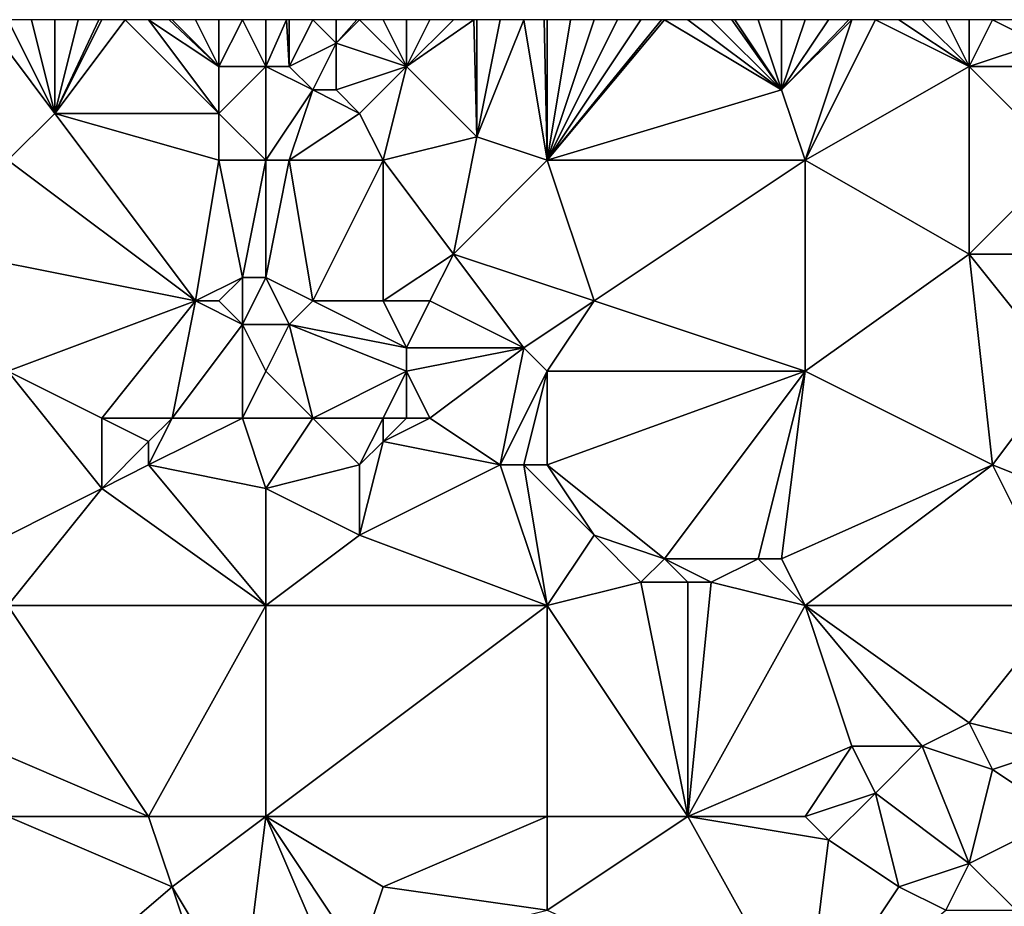
# Model space of a CAD drawing. Units: metres. Extents: x 74375 to 75000, y 342500 to 343000.
# Drawn here: x 74416 to 74458, y 342962 to 343000 of the extents above; entities that cross this region are included whole.
import ezdxf

# ---------------------------------------------------------------- set-up
doc = ezdxf.new("R2010")
doc.units = ezdxf.units.M
doc.layers.add('Terrain', color=15, linetype='Continuous')

msp = doc.modelspace()

# ---------------------------------------------------------------- linework, layer by layer
at = {"layer": 'Terrain'}
for points in [[(74417, 342996, 329.04), (74415, 343000, 328.87), (74414, 343000, 328.75), (74417, 342996, 329.04)], [(74417, 342996, 329.04), (74414, 343000, 328.75), (74415, 342994, 328.68), (74417, 342996, 329.04)], [(74417, 342996, 329.04), (74416, 343000, 328.97), (74415, 343000, 328.87), (74417, 342996, 329.04)], [(74417, 342996, 329.04), (74417, 343000, 329.08), (74416, 343000, 328.97), (74417, 342996, 329.04)], [(74424, 342996, 329.69), (74420, 343000, 329.34), (74417, 342996, 329.04), (74424, 342996, 329.69)], [(74417, 342996, 329.04), (74420, 343000, 329.34), (74419, 343000, 329.26), (74417, 342996, 329.04)], [(74417, 342996, 329.04), (74419, 343000, 329.26), (74418.875, 343000, 329.249), (74417, 342996, 329.04)], [(74417, 342996, 329.04), (74418.875, 343000, 329.249), (74418, 343000, 329.17), (74417, 342996, 329.04)], [(74417, 342996, 329.04), (74418, 343000, 329.17), (74417, 343000, 329.08), (74417, 342996, 329.04)], [(74424, 342996, 329.69), (74421, 343000, 329.43), (74420, 343000, 329.34), (74424, 342996, 329.69)], [(74424, 342996, 329.69), (74424, 342998, 329.75), (74421, 343000, 329.43), (74424, 342996, 329.69)], [(74424, 342998, 329.75), (74421.875, 343000, 329.544), (74421, 343000, 329.43), (74424, 342998, 329.75)], [(74424, 342998, 329.75), (74422, 343000, 329.56), (74421.875, 343000, 329.544), (74424, 342998, 329.75)], [(74424, 342998, 329.75), (74423, 343000, 329.67), (74422, 343000, 329.56), (74424, 342998, 329.75)], [(74424, 342998, 329.75), (74424, 343000, 329.8), (74423, 343000, 329.67), (74424, 342998, 329.75)], [(74426, 342998, 330.12), (74425, 343000, 329.92), (74424, 342998, 329.75), (74426, 342998, 330.12)], [(74424, 342998, 329.75), (74425, 343000, 329.92), (74424, 343000, 329.8), (74424, 342998, 329.75)], [(74426, 342998, 330.12), (74426, 343000, 330.04), (74425, 343000, 329.92), (74426, 342998, 330.12)], [(74426, 342998, 330.12), (74426.875, 343000, 330.163), (74426, 343000, 330.04), (74426, 342998, 330.12)], [(74427, 342998, 330.26), (74426.875, 343000, 330.163), (74426, 342998, 330.12), (74427, 342998, 330.26)], [(74427, 342998, 330.26), (74427, 343000, 330.18), (74426.875, 343000, 330.163), (74427, 342998, 330.26)], [(74427, 342998, 330.26), (74428, 343000, 330.21), (74427, 343000, 330.18), (74427, 342998, 330.26)], [(74427, 342998, 330.26), (74429, 342999, 330.22), (74428, 343000, 330.21), (74427, 342998, 330.26)], [(74429, 342999, 330.22), (74429, 343000, 330.25), (74428, 343000, 330.21), (74429, 342999, 330.22)], [(74432, 342998, 330.5), (74430, 343000, 330.32), (74429, 342999, 330.22), (74432, 342998, 330.5)], [(74429, 342999, 330.22), (74430, 343000, 330.32), (74429.875, 343000, 330.311), (74429, 342999, 330.22)], [(74429, 342999, 330.22), (74429.875, 343000, 330.311), (74429, 343000, 330.25), (74429, 342999, 330.22)], [(74432, 342998, 330.5), (74431, 343000, 330.38), (74430, 343000, 330.32), (74432, 342998, 330.5)], [(74432, 342998, 330.5), (74432, 343000, 330.49), (74431, 343000, 330.38), (74432, 342998, 330.5)], [(74435, 342995, 330.74), (74434.875, 343000, 330.711), (74432, 342998, 330.5), (74435, 342995, 330.74)], [(74432, 342998, 330.5), (74434.875, 343000, 330.711), (74434, 343000, 330.65), (74432, 342998, 330.5)], [(74432, 342998, 330.5), (74434, 343000, 330.65), (74433, 343000, 330.58), (74432, 342998, 330.5)], [(74432, 342998, 330.5), (74433, 343000, 330.58), (74432, 343000, 330.49), (74432, 342998, 330.5)], [(74435, 342995, 330.74), (74435, 343000, 330.72), (74434.875, 343000, 330.711), (74435, 342995, 330.74)], [(74438, 342994, 330.87), (74437, 343000, 330.83), (74435, 342995, 330.74), (74438, 342994, 330.87)], [(74435, 342995, 330.74), (74437, 343000, 330.83), (74436, 343000, 330.77), (74435, 342995, 330.74)], [(74435, 342995, 330.74), (74436, 343000, 330.77), (74435, 343000, 330.72), (74435, 342995, 330.74)], [(74438, 342994, 330.87), (74437.875, 343000, 330.882), (74437, 343000, 330.83), (74438, 342994, 330.87)], [(74438, 342994, 330.87), (74438, 343000, 330.89), (74437.875, 343000, 330.882), (74438, 342994, 330.87)], [(74448, 342997, 331.7), (74443, 343000, 331.28), (74438, 342994, 330.87), (74448, 342997, 331.7)], [(74443, 343000, 331.28), (74442.875, 343000, 331.271), (74438, 342994, 330.87), (74443, 343000, 331.28)], [(74442.875, 343000, 331.271), (74442, 343000, 331.21), (74438, 342994, 330.87), (74442.875, 343000, 331.271)], [(74442, 343000, 331.21), (74441, 343000, 331.13), (74438, 342994, 330.87), (74442, 343000, 331.21)], [(74441, 343000, 331.13), (74440, 343000, 331.06), (74438, 342994, 330.87), (74441, 343000, 331.13)], [(74440, 343000, 331.06), (74439, 343000, 330.98), (74438, 342994, 330.87), (74440, 343000, 331.06)], [(74439, 343000, 330.98), (74438, 343000, 330.89), (74438, 342994, 330.87), (74439, 343000, 330.98)], [(74448, 342997, 331.7), (74444, 343000, 331.33), (74443, 343000, 331.28), (74448, 342997, 331.7)], [(74448, 342997, 331.7), (74445, 343000, 331.41), (74444, 343000, 331.33), (74448, 342997, 331.7)], [(74448, 342997, 331.7), (74445.875, 343000, 331.471), (74445, 343000, 331.41), (74448, 342997, 331.7)], [(74448, 342997, 331.7), (74446, 343000, 331.48), (74445.875, 343000, 331.471), (74448, 342997, 331.7)], [(74448, 342997, 331.7), (74447, 343000, 331.55), (74446, 343000, 331.48), (74448, 342997, 331.7)], [(74448, 342997, 331.7), (74448, 343000, 331.65), (74447, 343000, 331.55), (74448, 342997, 331.7)], [(74449, 342994, 331.63), (74451, 343000, 331.89), (74448, 342997, 331.7), (74449, 342994, 331.63)], [(74448, 342997, 331.7), (74451, 343000, 331.89), (74450.875, 343000, 331.879), (74448, 342997, 331.7)], [(74448, 342997, 331.7), (74450.875, 343000, 331.879), (74450, 343000, 331.8), (74448, 342997, 331.7)], [(74448, 342997, 331.7), (74450, 343000, 331.8), (74449, 343000, 331.73), (74448, 342997, 331.7)], [(74448, 342997, 331.7), (74449, 343000, 331.73), (74448, 343000, 331.65), (74448, 342997, 331.7)], [(74449, 342994, 331.63), (74456, 342998, 332.23), (74452, 343000, 331.96), (74449, 342994, 331.63)], [(74449, 342994, 331.63), (74452, 343000, 331.96), (74451, 343000, 331.89), (74449, 342994, 331.63)], [(74456, 342998, 332.23), (74453, 343000, 332.01), (74452, 343000, 331.96), (74456, 342998, 332.23)], [(74456, 342998, 332.23), (74454, 343000, 332.06), (74453, 343000, 332.01), (74456, 342998, 332.23)], [(74456, 342998, 332.23), (74455, 343000, 332.13), (74454, 343000, 332.06), (74456, 342998, 332.23)], [(74456, 342998, 332.23), (74456, 343000, 332.24), (74455, 343000, 332.13), (74456, 342998, 332.23)], [(74456, 342998, 332.23), (74457, 343000, 332.39), (74456, 343000, 332.24), (74456, 342998, 332.23)], [(74456, 342998, 332.23), (74459, 342999, 332.67), (74457, 343000, 332.39), (74456, 342998, 332.23)], [(74459, 342999, 332.67), (74458, 343000, 332.54), (74457, 343000, 332.39), (74459, 342999, 332.67)], [(74428, 342997, 330.16), (74429, 342999, 330.22), (74427, 342998, 330.26), (74428, 342997, 330.16)], [(74429, 342997, 330.42), (74429, 342999, 330.22), (74428, 342997, 330.16), (74429, 342997, 330.42)], [(74429, 342997, 330.42), (74432, 342998, 330.5), (74429, 342999, 330.22), (74429, 342997, 330.42)], [(74460, 342998, 332.68), (74459, 342999, 332.67), (74456, 342998, 332.23), (74460, 342998, 332.68)], [(74426, 342994, 330.07), (74426, 342998, 330.12), (74424, 342996, 329.69), (74426, 342994, 330.07)], [(74424, 342996, 329.69), (74426, 342998, 330.12), (74424, 342998, 329.75), (74424, 342996, 329.69)], [(74428, 342997, 330.16), (74427, 342998, 330.26), (74426, 342998, 330.12), (74428, 342997, 330.16)], [(74428, 342997, 330.16), (74426, 342998, 330.12), (74426, 342994, 330.07), (74428, 342997, 330.16)], [(74430, 342996, 330.36), (74432, 342998, 330.5), (74429, 342997, 330.42), (74430, 342996, 330.36)], [(74431, 342994, 330.29), (74432, 342998, 330.5), (74430, 342996, 330.36), (74431, 342994, 330.29)], [(74431, 342994, 330.29), (74435, 342995, 330.74), (74432, 342998, 330.5), (74431, 342994, 330.29)], [(74449, 342994, 331.63), (74456, 342990, 332.05), (74456, 342998, 332.23), (74449, 342994, 331.63)], [(74460, 342994, 332.53), (74460, 342998, 332.68), (74456, 342998, 332.23), (74460, 342994, 332.53)], [(74460, 342994, 332.53), (74456, 342998, 332.23), (74456, 342990, 332.05), (74460, 342994, 332.53)], [(74427, 342994, 330), (74428, 342997, 330.16), (74426, 342994, 330.07), (74427, 342994, 330)], [(74427, 342994, 330), (74430, 342996, 330.36), (74428, 342997, 330.16), (74427, 342994, 330)], [(74430, 342996, 330.36), (74429, 342997, 330.42), (74428, 342997, 330.16), (74430, 342996, 330.36)], [(74449, 342994, 331.63), (74448, 342997, 331.7), (74438, 342994, 330.87), (74449, 342994, 331.63)], [(74417, 342996, 329.04), (74415, 342994, 328.68), (74423, 342988, 329.32), (74417, 342996, 329.04)], [(74424, 342994, 329.7), (74424, 342996, 329.69), (74417, 342996, 329.04), (74424, 342994, 329.7)], [(74424, 342994, 329.7), (74417, 342996, 329.04), (74423, 342988, 329.32), (74424, 342994, 329.7)], [(74426, 342994, 330.07), (74424, 342996, 329.69), (74424, 342994, 329.7), (74426, 342994, 330.07)], [(74431, 342994, 330.29), (74430, 342996, 330.36), (74427, 342994, 330), (74431, 342994, 330.29)], [(74431, 342994, 330.29), (74434, 342990, 330.53), (74435, 342995, 330.74), (74431, 342994, 330.29)], [(74438, 342994, 330.87), (74435, 342995, 330.74), (74434, 342990, 330.53), (74438, 342994, 330.87)], [(74423, 342988, 329.32), (74415, 342994, 328.68), (74413, 342990, 328.31), (74423, 342988, 329.32)], [(74424, 342994, 329.7), (74423, 342988, 329.32), (74425, 342989, 329.51), (74424, 342994, 329.7)], [(74426, 342994, 330.07), (74424, 342994, 329.7), (74425, 342989, 329.51), (74426, 342994, 330.07)], [(74426, 342994, 330.07), (74425, 342989, 329.51), (74426, 342989, 329.63), (74426, 342994, 330.07)], [(74427, 342994, 330), (74426, 342994, 330.07), (74426, 342989, 329.63), (74427, 342994, 330)], [(74427, 342994, 330), (74426, 342989, 329.63), (74428, 342988, 329.78), (74427, 342994, 330)], [(74431, 342994, 330.29), (74427, 342994, 330), (74428, 342988, 329.78), (74431, 342994, 330.29)], [(74431, 342994, 330.29), (74428, 342988, 329.78), (74431, 342988, 330.22), (74431, 342994, 330.29)], [(74431, 342994, 330.29), (74431, 342988, 330.22), (74434, 342990, 330.53), (74431, 342994, 330.29)], [(74438, 342994, 330.87), (74434, 342990, 330.53), (74440, 342988, 330.96), (74438, 342994, 330.87)], [(74449, 342994, 331.63), (74438, 342994, 330.87), (74440, 342988, 330.96), (74449, 342994, 331.63)], [(74449, 342994, 331.63), (74440, 342988, 330.96), (74449, 342985, 331.56), (74449, 342994, 331.63)], [(74449, 342994, 331.63), (74449, 342985, 331.56), (74456, 342990, 332.05), (74449, 342994, 331.63)], [(74460, 342994, 332.53), (74456, 342990, 332.05), (74460, 342990, 332.48), (74460, 342994, 332.53)], [(74423, 342988, 329.32), (74413, 342990, 328.31), (74415, 342985, 328.19), (74423, 342988, 329.32)], [(74433, 342988, 330.26), (74434, 342990, 330.53), (74431, 342988, 330.22), (74433, 342988, 330.26)], [(74437, 342986, 330.47), (74434, 342990, 330.53), (74433, 342988, 330.26), (74437, 342986, 330.47)], [(74440, 342988, 330.96), (74434, 342990, 330.53), (74437, 342986, 330.47), (74440, 342988, 330.96)], [(74449, 342985, 331.56), (74457, 342981, 331.98), (74456, 342990, 332.05), (74449, 342985, 331.56)], [(74460, 342985, 332.14), (74460, 342990, 332.48), (74456, 342990, 332.05), (74460, 342985, 332.14)], [(74460, 342985, 332.14), (74456, 342990, 332.05), (74457, 342981, 331.98), (74460, 342985, 332.14)], [(74424, 342988, 329.58), (74425, 342989, 329.51), (74423, 342988, 329.32), (74424, 342988, 329.58)], [(74425, 342987, 329.53), (74425, 342989, 329.51), (74424, 342988, 329.58), (74425, 342987, 329.53)], [(74425, 342987, 329.53), (74426, 342989, 329.63), (74425, 342989, 329.51), (74425, 342987, 329.53)], [(74427, 342987, 329.74), (74426, 342989, 329.63), (74425, 342987, 329.53), (74427, 342987, 329.74)], [(74427, 342987, 329.74), (74428, 342988, 329.78), (74426, 342989, 329.63), (74427, 342987, 329.74)], [(74423, 342988, 329.32), (74415, 342985, 328.19), (74419, 342983, 328.57), (74423, 342988, 329.32)], [(74423, 342988, 329.32), (74419, 342983, 328.57), (74422, 342983, 328.92), (74423, 342988, 329.32)], [(74425, 342987, 329.53), (74423, 342988, 329.32), (74422, 342983, 328.92), (74425, 342987, 329.53)], [(74425, 342987, 329.53), (74424, 342988, 329.58), (74423, 342988, 329.32), (74425, 342987, 329.53)], [(74432, 342986, 330.24), (74428, 342988, 329.78), (74427, 342987, 329.74), (74432, 342986, 330.24)], [(74432, 342986, 330.24), (74431, 342988, 330.22), (74428, 342988, 329.78), (74432, 342986, 330.24)], [(74432, 342986, 330.24), (74433, 342988, 330.26), (74431, 342988, 330.22), (74432, 342986, 330.24)], [(74437, 342986, 330.47), (74433, 342988, 330.26), (74432, 342986, 330.24), (74437, 342986, 330.47)], [(74440, 342988, 330.96), (74437, 342986, 330.47), (74438, 342985, 330.58), (74440, 342988, 330.96)], [(74449, 342985, 331.56), (74440, 342988, 330.96), (74438, 342985, 330.58), (74449, 342985, 331.56)], [(74425, 342987, 329.53), (74422, 342983, 328.92), (74425, 342983, 329.13), (74425, 342987, 329.53)], [(74426, 342985, 329.4), (74425, 342987, 329.53), (74425, 342983, 329.13), (74426, 342985, 329.4)], [(74427, 342987, 329.74), (74425, 342987, 329.53), (74426, 342985, 329.4), (74427, 342987, 329.74)], [(74427, 342987, 329.74), (74426, 342985, 329.4), (74428, 342983, 329.5), (74427, 342987, 329.74)], [(74432, 342985, 330.1), (74432, 342986, 330.24), (74427, 342987, 329.74), (74432, 342985, 330.1)], [(74432, 342985, 330.1), (74427, 342987, 329.74), (74428, 342983, 329.5), (74432, 342985, 330.1)], [(74432, 342985, 330.1), (74433, 342983, 330.06), (74437, 342986, 330.47), (74432, 342985, 330.1)], [(74432, 342985, 330.1), (74437, 342986, 330.47), (74432, 342986, 330.24), (74432, 342985, 330.1)], [(74437, 342986, 330.47), (74433, 342983, 330.06), (74436, 342981, 330.36), (74437, 342986, 330.47)], [(74438, 342985, 330.58), (74437, 342986, 330.47), (74436, 342981, 330.36), (74438, 342985, 330.58)], [(74419, 342980, 328.45), (74415, 342985, 328.19), (74413, 342977, 327.37), (74419, 342980, 328.45)], [(74419, 342980, 328.45), (74419, 342983, 328.57), (74415, 342985, 328.19), (74419, 342980, 328.45)], [(74426, 342985, 329.4), (74425, 342983, 329.13), (74428, 342983, 329.5), (74426, 342985, 329.4)], [(74432, 342985, 330.1), (74428, 342983, 329.5), (74431, 342983, 329.89), (74432, 342985, 330.1)], [(74432, 342985, 330.1), (74431, 342983, 329.89), (74432, 342983, 329.97), (74432, 342985, 330.1)], [(74432, 342985, 330.1), (74432, 342983, 329.97), (74433, 342983, 330.06), (74432, 342985, 330.1)], [(74438, 342985, 330.58), (74436, 342981, 330.36), (74437, 342981, 330.66), (74438, 342985, 330.58)], [(74438, 342985, 330.58), (74437, 342981, 330.66), (74438, 342981, 330.51), (74438, 342985, 330.58)], [(74449, 342985, 331.56), (74438, 342981, 330.51), (74443, 342977, 330.66), (74449, 342985, 331.56)], [(74449, 342985, 331.56), (74438, 342985, 330.58), (74438, 342981, 330.51), (74449, 342985, 331.56)], [(74449, 342985, 331.56), (74443, 342977, 330.66), (74447, 342977, 330.98), (74449, 342985, 331.56)], [(74449, 342985, 331.56), (74447, 342977, 330.98), (74448, 342977, 331.08), (74449, 342985, 331.56)], [(74449, 342985, 331.56), (74448, 342977, 331.08), (74457, 342981, 331.98), (74449, 342985, 331.56)], [(74460, 342985, 332.14), (74457, 342981, 331.98), (74462, 342979, 332.25), (74460, 342985, 332.14)], [(74419, 342980, 328.45), (74421, 342982, 328.97), (74419, 342983, 328.57), (74419, 342980, 328.45)], [(74421, 342982, 328.97), (74422, 342983, 328.92), (74419, 342983, 328.57), (74421, 342982, 328.97)], [(74426, 342980, 329.26), (74425, 342983, 329.13), (74421, 342981, 328.81), (74426, 342980, 329.26)], [(74421, 342981, 328.81), (74425, 342983, 329.13), (74422, 342983, 328.92), (74421, 342981, 328.81)], [(74421, 342981, 328.81), (74422, 342983, 328.92), (74421, 342982, 328.97), (74421, 342981, 328.81)], [(74428, 342983, 329.5), (74425, 342983, 329.13), (74426, 342980, 329.26), (74428, 342983, 329.5)], [(74430, 342981, 329.85), (74428, 342983, 329.5), (74426, 342980, 329.26), (74430, 342981, 329.85)], [(74430, 342981, 329.85), (74431, 342983, 329.89), (74428, 342983, 329.5), (74430, 342981, 329.85)], [(74430, 342981, 329.85), (74431, 342982, 330.08), (74431, 342983, 329.89), (74430, 342981, 329.85)], [(74436, 342981, 330.36), (74433, 342983, 330.06), (74431, 342982, 330.08), (74436, 342981, 330.36)], [(74431, 342982, 330.08), (74433, 342983, 330.06), (74432, 342983, 329.97), (74431, 342982, 330.08)], [(74431, 342982, 330.08), (74432, 342983, 329.97), (74431, 342983, 329.89), (74431, 342982, 330.08)], [(74419, 342980, 328.45), (74421, 342981, 328.81), (74421, 342982, 328.97), (74419, 342980, 328.45)], [(74430, 342978, 329.59), (74436, 342981, 330.36), (74431, 342982, 330.08), (74430, 342978, 329.59)], [(74430, 342978, 329.59), (74431, 342982, 330.08), (74430, 342981, 329.85), (74430, 342978, 329.59)], [(74426, 342975, 328.86), (74421, 342981, 328.81), (74419, 342980, 328.45), (74426, 342975, 328.86)], [(74426, 342975, 328.86), (74426, 342980, 329.26), (74421, 342981, 328.81), (74426, 342975, 328.86)], [(74430, 342978, 329.59), (74430, 342981, 329.85), (74426, 342980, 329.26), (74430, 342978, 329.59)], [(74438, 342975, 330.25), (74436, 342981, 330.36), (74430, 342978, 329.59), (74438, 342975, 330.25)], [(74438, 342975, 330.25), (74437, 342981, 330.66), (74436, 342981, 330.36), (74438, 342975, 330.25)], [(74440, 342978, 330.39), (74438, 342981, 330.51), (74437, 342981, 330.66), (74440, 342978, 330.39)], [(74440, 342978, 330.39), (74437, 342981, 330.66), (74438, 342975, 330.25), (74440, 342978, 330.39)], [(74443, 342977, 330.66), (74438, 342981, 330.51), (74440, 342978, 330.39), (74443, 342977, 330.66)], [(74449, 342975, 331.11), (74457, 342981, 331.98), (74448, 342977, 331.08), (74449, 342975, 331.11)], [(74449, 342975, 331.11), (74460, 342975, 332.16), (74457, 342981, 331.98), (74449, 342975, 331.11)], [(74460, 342975, 332.16), (74462, 342979, 332.25), (74457, 342981, 331.98), (74460, 342975, 332.16)], [(74419, 342980, 328.45), (74413, 342977, 327.37), (74415, 342975, 327.46), (74419, 342980, 328.45)], [(74426, 342975, 328.86), (74419, 342980, 328.45), (74415, 342975, 327.46), (74426, 342975, 328.86)], [(74430, 342978, 329.59), (74426, 342980, 329.26), (74426, 342975, 328.86), (74430, 342978, 329.59)], [(74438, 342975, 330.25), (74430, 342978, 329.59), (74426, 342975, 328.86), (74438, 342975, 330.25)], [(74442, 342976, 330.58), (74440, 342978, 330.39), (74438, 342975, 330.25), (74442, 342976, 330.58)], [(74442, 342976, 330.58), (74443, 342977, 330.66), (74440, 342978, 330.39), (74442, 342976, 330.58)], [(74444, 342976, 330.89), (74443, 342977, 330.66), (74442, 342976, 330.58), (74444, 342976, 330.89)], [(74445, 342976, 331.14), (74443, 342977, 330.66), (74444, 342976, 330.89), (74445, 342976, 331.14)], [(74445, 342976, 331.14), (74447, 342977, 330.98), (74443, 342977, 330.66), (74445, 342976, 331.14)], [(74449, 342975, 331.11), (74447, 342977, 330.98), (74445, 342976, 331.14), (74449, 342975, 331.11)], [(74449, 342975, 331.11), (74448, 342977, 331.08), (74447, 342977, 330.98), (74449, 342975, 331.11)], [(74444, 342966, 330.45), (74442, 342976, 330.58), (74438, 342975, 330.25), (74444, 342966, 330.45)], [(74444, 342966, 330.45), (74444, 342976, 330.89), (74442, 342976, 330.58), (74444, 342966, 330.45)], [(74444, 342966, 330.45), (74449, 342975, 331.11), (74445, 342976, 331.14), (74444, 342966, 330.45)], [(74444, 342966, 330.45), (74445, 342976, 331.14), (74444, 342976, 330.89), (74444, 342966, 330.45)], [(74421, 342966, 327.71), (74415, 342975, 327.46), (74414, 342969, 327.26), (74421, 342966, 327.71)], [(74421, 342966, 327.71), (74426, 342975, 328.86), (74415, 342975, 327.46), (74421, 342966, 327.71)], [(74426, 342966, 328.33), (74426, 342975, 328.86), (74421, 342966, 327.71), (74426, 342966, 328.33)], [(74426, 342966, 328.33), (74438, 342975, 330.25), (74426, 342975, 328.86), (74426, 342966, 328.33)], [(74438, 342966, 329.77), (74438, 342975, 330.25), (74426, 342966, 328.33), (74438, 342966, 329.77)], [(74444, 342966, 330.45), (74438, 342975, 330.25), (74438, 342966, 329.77), (74444, 342966, 330.45)], [(74444, 342966, 330.45), (74451, 342969, 331.04), (74449, 342975, 331.11), (74444, 342966, 330.45)], [(74454, 342969, 331.47), (74456, 342970, 331.53), (74449, 342975, 331.11), (74454, 342969, 331.47)], [(74454, 342969, 331.47), (74449, 342975, 331.11), (74451, 342969, 331.04), (74454, 342969, 331.47)], [(74456, 342970, 331.53), (74460, 342975, 332.16), (74449, 342975, 331.11), (74456, 342970, 331.53)], [(74460, 342969, 331.85), (74460, 342975, 332.16), (74456, 342970, 331.53), (74460, 342969, 331.85)], [(74457, 342968, 331.54), (74456, 342970, 331.53), (74454, 342969, 331.47), (74457, 342968, 331.54)], [(74457, 342968, 331.54), (74460, 342969, 331.85), (74456, 342970, 331.53), (74457, 342968, 331.54)], [(74421, 342966, 327.71), (74414, 342969, 327.26), (74415, 342966, 327.2), (74421, 342966, 327.71)], [(74449, 342966, 330.83), (74451, 342969, 331.04), (74444, 342966, 330.45), (74449, 342966, 330.83)], [(74449, 342966, 330.83), (74452, 342967, 331.23), (74451, 342969, 331.04), (74449, 342966, 330.83)], [(74452, 342967, 331.23), (74454, 342969, 331.47), (74451, 342969, 331.04), (74452, 342967, 331.23)], [(74456, 342964, 331.37), (74454, 342969, 331.47), (74452, 342967, 331.23), (74456, 342964, 331.37)], [(74456, 342964, 331.37), (74457, 342968, 331.54), (74454, 342969, 331.47), (74456, 342964, 331.37)], [(74460, 342966, 331.88), (74460, 342969, 331.85), (74457, 342968, 331.54), (74460, 342966, 331.88)], [(74456, 342964, 331.37), (74460, 342966, 331.88), (74457, 342968, 331.54), (74456, 342964, 331.37)], [(74450, 342965, 331.04), (74452, 342967, 331.23), (74449, 342966, 330.83), (74450, 342965, 331.04)], [(74453, 342963, 331.26), (74452, 342967, 331.23), (74450, 342965, 331.04), (74453, 342963, 331.26)], [(74453, 342963, 331.26), (74456, 342964, 331.37), (74452, 342967, 331.23), (74453, 342963, 331.26)], [(74422, 342963, 327.62), (74421, 342966, 327.71), (74415, 342966, 327.2), (74422, 342963, 327.62)], [(74422, 342963, 327.62), (74415, 342966, 327.2), (74415, 342957, 326.69), (74422, 342963, 327.62)], [(74422, 342963, 327.62), (74426, 342966, 328.33), (74421, 342966, 327.71), (74422, 342963, 327.62)], [(74425, 342958, 327.74), (74426, 342966, 328.33), (74422, 342963, 327.62), (74425, 342958, 327.74)], [(74429, 342959, 328.29), (74426, 342966, 328.33), (74425, 342958, 327.74), (74429, 342959, 328.29)], [(74429, 342959, 328.29), (74430, 342960, 328.51), (74426, 342966, 328.33), (74429, 342959, 328.29)], [(74430, 342960, 328.51), (74431, 342963, 328.88), (74426, 342966, 328.33), (74430, 342960, 328.51)], [(74431, 342963, 328.88), (74438, 342966, 329.77), (74426, 342966, 328.33), (74431, 342963, 328.88)], [(74438, 342962, 329.42), (74438, 342966, 329.77), (74431, 342963, 328.88), (74438, 342962, 329.42)], [(74449, 342957, 330.5), (74444, 342966, 330.45), (74438, 342962, 329.42), (74449, 342957, 330.5)], [(74444, 342966, 330.45), (74438, 342966, 329.77), (74438, 342962, 329.42), (74444, 342966, 330.45)], [(74449, 342957, 330.5), (74450, 342965, 331.04), (74444, 342966, 330.45), (74449, 342957, 330.5)], [(74450, 342965, 331.04), (74449, 342966, 330.83), (74444, 342966, 330.45), (74450, 342965, 331.04)], [(74458, 342962, 331.4), (74460, 342966, 331.88), (74456, 342964, 331.37), (74458, 342962, 331.4)], [(74449, 342957, 330.5), (74453, 342963, 331.26), (74450, 342965, 331.04), (74449, 342957, 330.5)], [(74455, 342962, 331.27), (74456, 342964, 331.37), (74453, 342963, 331.26), (74455, 342962, 331.27)], [(74458, 342962, 331.4), (74456, 342964, 331.37), (74455, 342962, 331.27), (74458, 342962, 331.4)], [(74424, 342957, 327.75), (74422, 342963, 327.62), (74415, 342957, 326.69), (74424, 342957, 327.75)], [(74424, 342957, 327.75), (74425, 342958, 327.74), (74422, 342963, 327.62), (74424, 342957, 327.75)], [(74430, 342960, 328.51), (74438, 342962, 329.42), (74431, 342963, 328.88), (74430, 342960, 328.51)], [(74449, 342957, 330.5), (74455, 342962, 331.27), (74453, 342963, 331.26), (74449, 342957, 330.5)]]:
    msp.add_3dface(points, dxfattribs=at)

doc.saveas('drawing.dxf')
